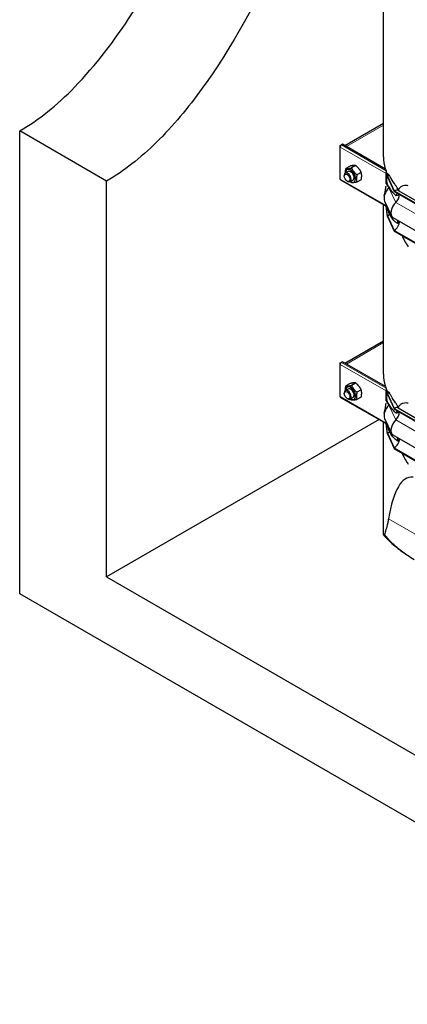
# Model space of a CAD drawing. Units: millimetres. Extents: x 0 to 11550, y 0 to 16335.
# Drawn here: x 4125 to 4598, y 6794 to 7996 of the extents above; entities that cross this region are included whole.
import ezdxf

# ---------------------------------------------------------------- set-up
doc = ezdxf.new("R2010")
doc.units = ezdxf.units.MM
doc.header["$LTSCALE"] = 55
doc.layers.add('Sichtbar (ISO)', color=7, linetype='Continuous', lineweight=25)
doc.layers.add('Sichtbar schmal (ISO)', color=7, linetype='Continuous', lineweight=25)
doc.layers.add('Tangential', color=7, linetype='Continuous', lineweight=9, true_color=0xbfbfbf)

msp = doc.modelspace()

# ---------------------------------------------------------------- linework, layer by layer
at = {"layer": 'Sichtbar (ISO)'}
for p, q in [((4568.8, 7828.5), (4568.8, 8059.9)), ((4230.9, 7798.8), (4124.8, 7860)), ((4124.8, 7295.3), (4124.8, 7860)), ((4521.6, 7842.1), (4568.8, 7869.4)), ((4515.4, 7841.2), (4515.4, 7802)), ((4516, 7842.3), (4517.2, 7843)), ((4516, 7842), (4516, 7842.3)), ((4516.5, 7842), (4516, 7842.3)), ((4516.4, 7841.8), (4516, 7842)), ((4518.6, 7843.8), (4517.2, 7843)), ((4517.2, 7842.7), (4517.2, 7843)), ((4517.2, 7843), (4517.4, 7842.9)), ((4571.3, 7813.4), (4518.6, 7843.8)), ((4525.7, 7810.5), (4522.2, 7808.5)), ((4528.1, 7817.2), (4523, 7814.2)), ((4534.8, 7817.8), (4529.7, 7814.8)), ((4230.9, 7315.7), (4230.9, 7798.8)), ((4516.4, 7800.3), (4571.9, 7768.3)), ((4521, 7804.8), (4521, 7805.7)), ((4524.4, 7798.8), (4525.2, 7798.4)), ((4531.7, 7800.1), (4528.2, 7798.1)), ((4541.6, 7809.4), (4536.4, 7806.5)), ((4541.6, 7800.5), (4536.4, 7797.5)), ((4571.9, 7809), (4572.1, 7809.1)), ((4571.9, 7808.5), (4571.9, 7809)), ((4573.6, 7804.8), (4571.9, 7809)), ((4571.9, 7808.2), (4571.9, 7808.5)), ((4573.6, 7804), (4571.9, 7808.5)), ((4571.9, 7801.6), (4571.9, 7808.2)), ((4571.9, 7796), (4571.9, 7801.6)), ((4572.1, 7809.1), (4572.5, 7809.3)), ((4572.1, 7809.1), (4572.1, 7809.1)), ((4573.6, 7804.8), (4573.6, 7804)), ((4573.6, 7804.8), (4581.9, 7786.9)), ((4573.6, 7804), (4581.9, 7786.1)), ((4581.9, 7786.9), (4581.9, 7786.1)), ((4581.9, 7786.9), (5131, 7469.9)), ((4581.9, 7786.1), (5131, 7469.1)), ((4586.9, 7787.4), (5135.4, 7470.7)), ((4570.1, 7774.3), (4578.4, 7756.4)), ((4568.8, 7563.1), (4568.8, 7770.1)), ((4571.9, 7769), (4571.9, 7770.4)), ((4571.9, 7768.6), (4571.9, 7769)), ((4571.9, 7768.2), (4571.9, 7768.6)), ((4573.6, 7756.4), (4571.9, 7768.6)), ((4573.6, 7755.6), (4571.9, 7768.2)), ((4573.6, 7756.4), (4573.6, 7755.6)), ((4573.6, 7756.4), (4581.9, 7738.5)), ((4573.6, 7755.6), (4581.9, 7737.7)), ((4580.2, 7754.4), (5129.2, 7437.4)), ((4581.9, 7738.5), (4581.9, 7737.7)), ((4581.9, 7738.5), (5131, 7421.5)), ((4581.9, 7737.7), (5131, 7420.7)), ((4521.6, 7576.7), (4568.8, 7604)), ((4515.4, 7575.9), (4515.4, 7536.7)), ((4516, 7576.9), (4517.2, 7577.6)), ((4516, 7576.7), (4516, 7576.9)), ((4516.5, 7576.6), (4516, 7576.9)), ((4516.4, 7576.4), (4516, 7576.7)), ((4518.6, 7578.4), (4517.2, 7577.6)), ((4517.2, 7577.4), (4517.2, 7577.6)), ((4517.2, 7577.6), (4517.4, 7577.5)), ((4571.3, 7548), (4518.6, 7578.4)), ((4528.1, 7551.8), (4523, 7548.9)), ((4534.8, 7552.4), (4529.7, 7549.5)), ((4516.4, 7534.9), (4571.9, 7502.9)), ((4521, 7539.5), (4521, 7540.3)), ((4525.7, 7545.1), (4522.2, 7543.1)), ((4524.4, 7533.4), (4525.2, 7533)), ((4531.7, 7534.7), (4528.2, 7532.7)), ((4541.6, 7544.1), (4536.4, 7541.1)), ((4541.6, 7535.1), (4536.4, 7532.1)), ((4571.9, 7543.6), (4572.1, 7543.7)), ((4571.9, 7543.1), (4571.9, 7543.6)), ((4573.6, 7539.4), (4571.9, 7543.6)), ((4571.9, 7542.8), (4571.9, 7543.1)), ((4573.6, 7538.6), (4571.9, 7543.1)), ((4571.9, 7536.3), (4571.9, 7542.8)), ((4571.9, 7530.7), (4571.9, 7536.3)), ((4572.1, 7543.8), (4572.5, 7544)), ((4572.1, 7543.7), (4572.1, 7543.8)), ((4573.6, 7539.4), (4573.6, 7538.6)), ((4573.6, 7539.4), (4581.9, 7521.5)), ((4573.6, 7538.6), (4581.9, 7520.7)), ((4581.9, 7521.5), (4581.9, 7520.7)), ((4581.9, 7521.5), (5131, 7204.6)), ((4586.9, 7522), (5135.4, 7205.4)), ((4581.9, 7520.7), (5131, 7203.7)), ((4563.5, 7507.8), (4230.9, 7315.7)), ((4568.8, 7370.5), (4568.8, 7504.7)), ((4570.1, 7509), (4578.4, 7491.1)), ((4571.9, 7503.6), (4571.9, 7505.1)), ((4571.9, 7503.3), (4571.9, 7503.6)), ((4571.9, 7502.8), (4571.9, 7503.3)), ((4573.6, 7491.1), (4571.9, 7503.3)), ((4573.6, 7490.2), (4571.9, 7502.8)), ((4573.6, 7491.1), (4573.6, 7490.2)), ((4573.6, 7491.1), (4581.9, 7473.2)), ((4573.6, 7490.2), (4581.9, 7472.4)), ((4580.2, 7489), (5129.2, 7172)), ((4581.9, 7473.2), (4581.9, 7472.4)), ((4581.9, 7473.2), (5131, 7156.2)), ((4581.9, 7472.4), (5131, 7155.4)), ((4230.9, 7315.7), (8650.3, 4764.2)), ((8756.4, 4621.3), (4124.8, 7295.3))]:
    msp.add_line(p, q, dxfattribs=at)
for centre, major_axis, ratio, start_param, end_param in [((4517.4, 7841.2), (-2, 0), 0.57735, 5.497787, 7.068583), ((4517.4, 7841.2), (-1, -1.73), 0.57735, 3.926991, 5.497787), ((4528.7, 7805.3), (4.3, -7.45), 0.57735, 5.484535, 10.223428), ((4528.7, 7805.3), (3, -5.2), 0.57735, 6.274714, 9.433249), ((4573.3, 7809), (1, 1.73), 0.57735, 1.389244, 1.832596), ((4517.4, 7802), (-2, 0), 0.57735, 0, 0.785398), ((4517.4, 7802), (-1, -1.73), 0.57735, 5.497787, 6.283185), ((4525.2, 7803.3), (3, -5.2), 0.57735, 5.49788, 10.210083), ((4573.6, 7796.6), (-5, -8.66), 0.57735, 3.590217, 3.926991), ((4577.9, 7782.6), (-6, -10.4), 0.57735, 4.216743, 5.897665), ((4573.6, 7796.6), (-4.5, -7.79), 0.57735, 1.07515, 1.161352), ((4581.9, 7778.7), (5, 8.66), 0.57735, 0, 0.785398), ((4581.9, 7778.7), (-4.5, -7.79), 0.57735, 1.07515, 2.356194), ((4586.2, 7764.8), (-6, -10.4), 0.57735, 4.216743, 6.283185), ((4573.6, 7763.8), (-4.5, -7.79), 0.57735, 0.785398, 1.161352), ((4581.9, 7745.9), (-4.5, -7.79), 0.57735, 0.785398, 2.373461), ((4517.4, 7575.9), (-2, 0), 0.57735, 5.497787, 7.068583), ((4517.4, 7575.9), (-1, -1.73), 0.57735, 3.926991, 5.497787), ((4528.7, 7539.9), (4.3, -7.45), 0.57735, 5.484535, 10.223428), ((4528.7, 7539.9), (3, -5.2), 0.57735, 6.274714, 9.433249), ((4517.4, 7536.7), (-2, 0), 0.57735, 0, 0.785398), ((4517.4, 7536.7), (-1, -1.73), 0.57735, 5.497787, 6.283185), ((4525.2, 7537.9), (3, -5.2), 0.57735, 5.49788, 10.210083), ((4573.3, 7543.6), (1, 1.73), 0.57735, 1.389244, 1.832596), ((4573.6, 7531.3), (-5, -8.66), 0.57735, 3.590217, 3.926991), ((4577.9, 7517.3), (-6, -10.4), 0.57735, 4.216743, 5.897665), ((4573.6, 7531.3), (-4.5, -7.79), 0.57735, 1.07515, 1.161352), ((4581.9, 7513.4), (5, 8.66), 0.57735, 0, 0.785398), ((4581.9, 7513.4), (-4.5, -7.79), 0.57735, 1.07515, 2.356194), ((4586.2, 7499.4), (-6, -10.4), 0.57735, 4.216743, 6.283185), ((4573.6, 7498.4), (-4.5, -7.79), 0.57735, 0.785398, 1.161352), ((4581.9, 7480.5), (-4.5, -7.79), 0.57735, 0.785398, 2.373461), ((4718.8, 6801.2), (118.3, -636.1), 0.144969, 3.096221, 3.517046)]:
    msp.add_ellipse(centre, major_axis=major_axis, ratio=ratio, start_param=start_param, end_param=end_param, dxfattribs=at)
for centre in [(4524.4, 7802.8), (4524.4, 7537.5)]:
    msp.add_ellipse(centre, major_axis=(-2.46, 4.27), ratio=0.57735, dxfattribs=at)
for points, knots in [([(4124.8, 7860), (4148, 7873.4), (4170.3, 7891.4), (4217.4, 7939.8), (4240.7, 7970.5), (4295.9, 8055.1), (4327.2, 8116), (4418.8, 8319.5), (4475, 8484.8), (4568.9, 8755.7), (4607.9, 8867.2), (4701.3, 9095.8), (4752.9, 9198.7), (4860.6, 9354.7), (4909.7, 9410.9), (5028.6, 9520.2), (5096.8, 9567.9), (5239.8, 9657.8), (5313.5, 9699.6), (5480.4, 9802.4), (5553.9, 9853.6), (5666.5, 9955), (5701.9, 9992.3), (5777.1, 10072.6), (5813.6, 10112.1), (5905.7, 10197.9), (5949.4, 10234.5), (6074.8, 10335), (6161.1, 10398.5), (6277.9, 10494.2), (6317.4, 10528.6), (6364.9, 10578), (6380.2, 10595.3), (6399.5, 10621.4), (6405.2, 10629.9), (6415, 10646.6), (6419.3, 10654.9), (6422.9, 10663.3)], [0, 0, 0, 0, 9.833728, 9.833728, 21.44289, 21.44289, 40.263866, 40.263866, 80.981575, 80.981575, 108.129297, 108.129297, 141.517912, 141.517912, 165.978988, 165.978988, 194.538703, 194.538703, 222.333434, 222.333434, 257.520727, 257.520727, 279.166916, 279.166916, 302.881239, 302.881239, 323.627822, 323.627822, 363.151583, 363.151583, 384.642918, 384.642918, 394.445206, 394.445206, 398.794666, 398.794666, 402.816068, 402.816068, 402.816068, 402.816068]), ([(4568.8, 8389.7), (4529.8, 8280.9), (4489.4, 8175.5), (4415.8, 8020.5), (4383.3, 7961.5), (4330.3, 7888.2), (4311.8, 7865.8), (4272.1, 7826.8), (4251.8, 7810.9), (4230.9, 7798.8)], [262.175401, 262.175401, 262.175401, 262.175401, 285.237095, 285.237095, 301.021384, 301.021384, 308.64598, 308.64598, 316.232359, 316.232359, 316.232359, 316.232359]), ([(4569.8, 7780.7), (4570.2, 7782.9), (4570.7, 7785.2), (4571.5, 7789.3), (4571.9, 7791.1), (4571.9, 7793.1), (4571.9, 7793.1), (4571.9, 7793.1), (4571.9, 7793.1), (4571.9, 7793.1), (4571.9, 7793.1), (4571.9, 7793.1), (4571.9, 7793.1), (4571.9, 7793.1), (4571.9, 7793.1), (4571.9, 7793.1)], [0, 0, 0, 0, 1.129013, 1.129013, 1.866914, 1.866914, 1.868594, 1.868594, 1.869475, 1.869475, 1.869916, 1.869916, 1.870136, 1.870136, 1.870191, 1.870191, 1.870191, 1.870191]), ([(4599.1, 7793.1), (4598.1, 7793.3), (4597.2, 7793.4), (4595.1, 7793.4), (4593.7, 7793.3), (4591.4, 7792.6), (4590.3, 7792), (4588.5, 7790.5), (4587.6, 7789.5), (4586.9, 7788.3)], [-5.526821, -5.526821, -5.526821, -5.526821, -5.012522, -5.012522, -4.245291, -4.245291, -3.478059, -3.478059, -2.639401, -2.639401, -2.639401, -2.639401]), ([(4585.2, 7784.2), (4585.1, 7784), (4585, 7783.7), (4584.7, 7782.7), (4584.5, 7781.8), (4584.3, 7781)], [-1.8637349, -1.8637349, -1.8637349, -1.8637349, -1.7390294, -1.7390294, -1.3515034, -1.3515034, -1.3515034, -1.3515034]), ([(4591.4, 7732.3), (4591.7, 7731.4), (4592.1, 7730.5), (4593.7, 7727.1), (4595.1, 7724.7), (4597.2, 7721.3), (4598.1, 7719.9), (4599.1, 7718.5)], [3.972243, 3.972243, 3.972243, 3.972243, 4.245291, 4.245291, 5.012522, 5.012522, 5.526821, 5.526821, 5.526821, 5.526821]), ([(4569.8, 7515.4), (4570.2, 7517.6), (4570.7, 7519.8), (4571.5, 7523.9), (4571.9, 7525.7), (4571.9, 7527.7), (4571.9, 7527.8), (4571.9, 7527.8), (4571.9, 7527.8), (4571.9, 7527.8), (4571.9, 7527.8), (4571.9, 7527.8), (4571.9, 7527.8), (4571.9, 7527.8), (4571.9, 7527.8), (4571.9, 7527.8)], [0, 0, 0, 0, 1.129013, 1.129013, 1.866914, 1.866914, 1.868594, 1.868594, 1.869475, 1.869475, 1.869916, 1.869916, 1.870136, 1.870136, 1.870191, 1.870191, 1.870191, 1.870191]), ([(4599.1, 7527.7), (4598.1, 7527.9), (4597.2, 7528), (4595.1, 7528.1), (4593.7, 7527.9), (4591.4, 7527.2), (4590.3, 7526.6), (4588.5, 7525.2), (4587.6, 7524.2), (4586.9, 7522.9)], [-5.526821, -5.526821, -5.526821, -5.526821, -5.012522, -5.012522, -4.245291, -4.245291, -3.478059, -3.478059, -2.639401, -2.639401, -2.639401, -2.639401]), ([(4585.2, 7518.9), (4585.1, 7518.6), (4585, 7518.4), (4584.7, 7517.3), (4584.5, 7516.5), (4584.3, 7515.6)], [-1.8637349, -1.8637349, -1.8637349, -1.8637349, -1.7390294, -1.7390294, -1.3515034, -1.3515034, -1.3515034, -1.3515034]), ([(4591.4, 7466.9), (4591.7, 7466), (4592.1, 7465.1), (4593.7, 7461.8), (4595.1, 7459.4), (4597.2, 7455.9), (4598.1, 7454.5), (4599.1, 7453.2)], [3.972243, 3.972243, 3.972243, 3.972243, 4.245291, 4.245291, 5.012522, 5.012522, 5.526821, 5.526821, 5.526821, 5.526821]), ([(4574.9, 7386.7), (4574.6, 7385), (4574.3, 7383.4), (4573.2, 7378.6), (4572.5, 7375.9), (4571.1, 7371.2), (4570.5, 7369.2), (4570, 7367.5)], [1.053696, 1.053696, 1.053696, 1.053696, 1.967293, 1.967293, 3.934586, 3.934586, 5.746931, 5.746931, 5.746931, 5.746931]), ([(4570, 7367.5), (4569.7, 7366.4), (4569.4, 7366.1), (4569, 7366.9), (4568.8, 7367.7), (4568.8, 7369.6), (4568.8, 7370), (4568.8, 7370.5)], [0, 0, 0, 0, 1.198927, 1.198927, 2.278483, 2.278483, 2.564162, 2.564162, 2.564162, 2.564162]), ([(4569.2, 7366.4), (4571.3, 7364.2), (4573.5, 7362), (4578, 7357.7), (4580.3, 7355.6), (4585.1, 7351.6), (4587.6, 7349.7), (4592.7, 7345.9), (4595.4, 7344.1), (4600.8, 7340.5), (4603.6, 7338.8), (4606.4, 7337.2)], [0.4862037, 0.4862037, 0.4862037, 0.4862037, 0.5460426, 0.5460426, 0.6058815, 0.6058815, 0.6657204, 0.6657204, 0.7255593, 0.7255593, 0.7853982, 0.7853982, 0.7853982, 0.7853982])]:
    msp.add_open_spline(points, degree=3, knots=knots, dxfattribs=at)
for points, weights in [([(4522.4, 7808.6), (4522.3, 7811), (4523, 7814.2)], [1.07429482675, 1.09272359984, 1]), ([(4523, 7814.2), (4525.2, 7813.9), (4529.7, 7814.8)], [1, 1.15470053838, 1]), ([(4534.8, 7817.8), (4532.6, 7818.1), (4528.1, 7817.2)], [1, 1.15470053838, 1]), ([(4529.7, 7814.8), (4532, 7810), (4536.4, 7806.5)], [1, 1.15470053838, 1]), ([(4541.6, 7809.4), (4539.3, 7814.3), (4534.8, 7817.8)], [1, 1.15470053838, 1]), ([(4529.7, 7796.9), (4528.9, 7797.5), (4528.3, 7798.1)], [1, 1.02358148062, 1.03997376547]), ([(4536.4, 7806.5), (4535.3, 7801.3), (4536.4, 7797.5)], [1, 1.15470053838, 1]), ([(4541.6, 7800.5), (4542.7, 7805.6), (4541.6, 7809.4)], [1, 1.15470053838, 1]), ([(4536.4, 7797.5), (4532, 7796.6), (4529.7, 7796.9)], [1, 1.15470053838, 1]), ([(4522.4, 7543.2), (4522.3, 7545.6), (4523, 7548.9)], [1.07429482675, 1.09272359984, 1]), ([(4523, 7548.9), (4525.2, 7548.5), (4529.7, 7549.5)], [1, 1.15470053838, 1]), ([(4534.8, 7552.4), (4532.6, 7552.8), (4528.1, 7551.8)], [1, 1.15470053838, 1]), ([(4529.7, 7549.5), (4532, 7544.6), (4536.4, 7541.1)], [1, 1.15470053838, 1]), ([(4541.6, 7544.1), (4539.3, 7548.9), (4534.8, 7552.4)], [1, 1.15470053838, 1]), ([(4536.4, 7541.1), (4535.3, 7536), (4536.4, 7532.1)], [1, 1.15470053838, 1]), ([(4541.6, 7535.1), (4542.7, 7540.2), (4541.6, 7544.1)], [1, 1.15470053838, 1]), ([(4529.7, 7531.5), (4528.9, 7532.2), (4528.3, 7532.7)], [1, 1.02358148062, 1.03997376547]), ([(4536.4, 7532.1), (4532, 7531.2), (4529.7, 7531.5)], [1, 1.15470053838, 1])]:
    msp.add_rational_spline(points, weights, degree=2, dxfattribs=at)
for points in [[(4585.5, 7751.3), (4585.8, 7749.8), (4586.1, 7748.4), (4586.5, 7746.9)], [(4585.5, 7485.9), (4585.8, 7484.5), (4586.1, 7483), (4586.5, 7481.5)]]:
    msp.add_open_spline(points, degree=3, dxfattribs=at)
at = {"layer": 'Sichtbar schmal (ISO)'}
for p, q in [((4572.5, 7809.3), (4572.5, 7809.9)), ((4572.5, 7544), (4572.5, 7544.5))]:
    msp.add_line(p, q, dxfattribs=at)
for centre, major_axis, start_param, end_param in [((4718.8, 7828.5), (-150, 0), 0, 0.169939), ((4528.7, 7805.3), (3, -5.2), 0, 3.141593), ((4718.8, 7829.3), (-150, 0), 0.184804, 0.208821), ((4718.8, 7563.1), (-150, 0), 0, 0.169939), ((4528.7, 7539.9), (3, -5.2), 0, 3.141593), ((4718.8, 7563.9), (-150, 0), 0.184804, 0.208821)]:
    msp.add_ellipse(centre, major_axis=major_axis, ratio=0.57735, start_param=start_param, end_param=end_param, dxfattribs=at)
for points in [[(4571, 7813.6), (4571, 7813.6), (4571, 7813.7), (4570.9, 7813.8)], [(4571, 7548.2), (4571, 7548.3), (4571, 7548.4), (4570.9, 7548.5)]]:
    msp.add_open_spline(points, degree=3, dxfattribs=at)
for points, knots in [([(4572.5, 7809.9), (4572.4, 7810), (4572.4, 7810.2), (4572.3, 7810.7), (4572.1, 7811.1), (4572, 7811.3)], [0.2399559, 0.2399559, 0.2399559, 0.2399559, 0.2966274, 0.2966274, 0.4426282, 0.4426282, 0.4426282, 0.4426282]), ([(4576, 7805.7), (4575.3, 7806.3), (4574.6, 7806.9), (4573.8, 7807.7), (4573.6, 7807.9), (4573.2, 7808.3), (4573.1, 7808.4), (4572.9, 7808.6), (4572.9, 7808.6), (4572.7, 7808.7), (4572.7, 7808.8), (4572.6, 7808.8), (4572.6, 7808.8), (4572.6, 7808.9), (4572.6, 7808.9), (4572.6, 7809), (4572.6, 7809), (4572.5, 7809.1), (4572.5, 7809.2), (4572.5, 7809.3)], [-0.8206643, -0.8206643, -0.8206643, -0.8206643, -0.459789, -0.459789, -0.3151432, -0.3151432, -0.2317564, -0.2317564, -0.1859024, -0.1859024, -0.1342012, -0.1342012, -0.0991135, -0.0991135, -0.0733804, -0.0733804, -0.0457911, -0.0457911, 0, 0, 0, 0]), ([(4576, 7791.1), (4575.5, 7791.8), (4575.1, 7792.5), (4574.3, 7793.7), (4574, 7794.3), (4573.6, 7795.2), (4573.5, 7795.6), (4573.3, 7796.2), (4573.3, 7796.5), (4573.1, 7797.1), (4573.1, 7797.5), (4573, 7798.4), (4572.9, 7799.1), (4572.9, 7800.7), (4572.9, 7801.3), (4572.9, 7802.5), (4572.9, 7803.1), (4573, 7804.2), (4573, 7804.6), (4573.1, 7805), (4573.1, 7805.1), (4573.2, 7805.2)], [-6.293016, -6.293016, -6.293016, -6.293016, -5.384138, -5.384138, -4.631939, -4.631939, -4.231304, -4.231304, -3.923642, -3.923642, -3.57373, -3.57373, -3.073203, -3.073203, -2.714713, -2.714713, -2.356691, -2.356691, -1.95924, -1.95924, -1.809732, -1.809732, -1.809732, -1.809732]), ([(4586.9, 7788.3), (4586.5, 7789), (4586, 7789.7), (4584.9, 7791.5), (4584.2, 7792.6), (4581.7, 7796.4), (4579.8, 7799.2), (4577.4, 7803.2), (4576.6, 7804.5), (4576, 7805.7)], [9.58389, 9.58389, 9.58389, 9.58389, 9.858183, 9.858183, 10.297114, 10.297114, 11.607353, 11.607353, 12.207905, 12.207905, 12.207905, 12.207905]), ([(4584.3, 7781), (4583.8, 7781.4), (4583.2, 7781.9), (4581, 7783.9), (4579.3, 7786), (4577.1, 7789.2), (4576.5, 7790.2), (4576, 7791.1)], [1.158592, 1.158592, 1.158592, 1.158592, 1.526106, 1.526106, 2.743113, 2.743113, 3.252151, 3.252151, 3.252151, 3.252151]), ([(4587.8, 7786.9), (4587.7, 7787.1), (4587.6, 7787.3), (4587.2, 7787.8), (4587.1, 7788.1), (4586.9, 7788.3)], [2.8738822, 2.8738822, 2.8738822, 2.8738822, 2.9500171, 2.9500171, 3.0306008, 3.0306008, 3.0306008, 3.0306008]), ([(4587.7, 7782.8), (4587.6, 7782.6), (4587.5, 7782.5), (4587.2, 7782), (4586.9, 7781.7), (4586, 7781.2), (4585.2, 7781), (4584.3, 7781)], [2.5683278, 2.5683278, 2.5683278, 2.5683278, 2.6664932, 2.6664932, 2.882504, 2.882504, 3.2920236, 3.2920236, 3.2920236, 3.2920236]), ([(4576, 7758.3), (4575.5, 7759.8), (4575, 7761.4), (4574.2, 7764.2), (4573.9, 7765.4), (4573.7, 7766.5), (4573.7, 7766.6), (4573.6, 7766.6)], [-8.021134, -8.021134, -8.021134, -8.021134, -6.519358, -6.519358, -5.222754, -5.222754, -5.175061, -5.175061, -5.175061, -5.175061]), ([(4586.5, 7746.9), (4586.5, 7746.9), (4586.4, 7746.9), (4585.8, 7747.2), (4585.2, 7747.5), (4583.9, 7748.4), (4583.2, 7749), (4581, 7751.1), (4579.3, 7753.2), (4577.1, 7756.3), (4576.5, 7757.3), (4576, 7758.3)], [0.693071, 0.693071, 0.693071, 0.693071, 0.717572, 0.717572, 1.121839, 1.121839, 1.526106, 1.526106, 2.743113, 2.743113, 3.252151, 3.252151, 3.252151, 3.252151]), ([(4587.8, 7750), (4587.8, 7749.7), (4587.8, 7749.5), (4587.7, 7748.8), (4587.6, 7748.4), (4587.2, 7747.7), (4587, 7747.3), (4586.6, 7747), (4586.6, 7746.9), (4586.5, 7746.9)], [2.2417065, 2.2417065, 2.2417065, 2.2417065, 2.3159665, 2.3159665, 2.4604868, 2.4604868, 2.6236967, 2.6236967, 2.6584014, 2.6584014, 2.6584014, 2.6584014]), ([(4572.5, 7544.5), (4572.4, 7544.7), (4572.4, 7544.8), (4572.3, 7545.4), (4572.1, 7545.7), (4572, 7546)], [0.2399559, 0.2399559, 0.2399559, 0.2399559, 0.2966274, 0.2966274, 0.4426282, 0.4426282, 0.4426282, 0.4426282]), ([(4576, 7540.3), (4575.3, 7540.9), (4574.6, 7541.5), (4573.8, 7542.3), (4573.6, 7542.6), (4573.2, 7542.9), (4573.1, 7543), (4572.9, 7543.2), (4572.9, 7543.3), (4572.7, 7543.4), (4572.7, 7543.4), (4572.6, 7543.5), (4572.6, 7543.5), (4572.6, 7543.5), (4572.6, 7543.5), (4572.6, 7543.6), (4572.6, 7543.6), (4572.5, 7543.7), (4572.5, 7543.8), (4572.5, 7544)], [-0.8206643, -0.8206643, -0.8206643, -0.8206643, -0.459789, -0.459789, -0.3151432, -0.3151432, -0.2317564, -0.2317564, -0.1859024, -0.1859024, -0.1342012, -0.1342012, -0.0991135, -0.0991135, -0.0733804, -0.0733804, -0.0457911, -0.0457911, 0, 0, 0, 0]), ([(4576, 7525.8), (4575.5, 7526.4), (4575.1, 7527.1), (4574.3, 7528.3), (4574, 7528.9), (4573.6, 7529.9), (4573.5, 7530.2), (4573.3, 7530.8), (4573.3, 7531.1), (4573.1, 7531.8), (4573.1, 7532.1), (4573, 7533), (4572.9, 7533.7), (4572.9, 7535.3), (4572.9, 7536), (4572.9, 7537.2), (4572.9, 7537.8), (4573, 7538.9), (4573, 7539.3), (4573.1, 7539.7), (4573.1, 7539.8), (4573.2, 7539.8)], [-6.293016, -6.293016, -6.293016, -6.293016, -5.384138, -5.384138, -4.631939, -4.631939, -4.231304, -4.231304, -3.923642, -3.923642, -3.57373, -3.57373, -3.073203, -3.073203, -2.714713, -2.714713, -2.356691, -2.356691, -1.95924, -1.95924, -1.809732, -1.809732, -1.809732, -1.809732]), ([(4586.9, 7522.9), (4586.5, 7523.6), (4586, 7524.4), (4584.9, 7526.2), (4584.2, 7527.2), (4581.7, 7531), (4579.8, 7533.8), (4577.4, 7537.9), (4576.6, 7539.1), (4576, 7540.3)], [9.58389, 9.58389, 9.58389, 9.58389, 9.858183, 9.858183, 10.297114, 10.297114, 11.607353, 11.607353, 12.207905, 12.207905, 12.207905, 12.207905]), ([(4584.3, 7515.6), (4583.8, 7516), (4583.2, 7516.5), (4581, 7518.6), (4579.3, 7520.7), (4577.1, 7523.8), (4576.5, 7524.8), (4576, 7525.8)], [1.158592, 1.158592, 1.158592, 1.158592, 1.526106, 1.526106, 2.743113, 2.743113, 3.252151, 3.252151, 3.252151, 3.252151]), ([(4587.8, 7521.5), (4587.7, 7521.8), (4587.6, 7522), (4587.2, 7522.5), (4587.1, 7522.7), (4586.9, 7522.9)], [2.8738822, 2.8738822, 2.8738822, 2.8738822, 2.9500171, 2.9500171, 3.0306008, 3.0306008, 3.0306008, 3.0306008]), ([(4587.7, 7517.4), (4587.5, 7517), (4587.2, 7516.6), (4586.3, 7515.9), (4585.6, 7515.7), (4584.7, 7515.6), (4584.5, 7515.6), (4584.3, 7515.6)], [2.5753775, 2.5753775, 2.5753775, 2.5753775, 2.8271176, 2.8271176, 3.1958504, 3.1958504, 3.297618, 3.297618, 3.297618, 3.297618]), ([(4576, 7492.9), (4575.5, 7494.5), (4575, 7496), (4574.2, 7498.8), (4573.9, 7500), (4573.7, 7501.2), (4573.7, 7501.2), (4573.6, 7501.3)], [-8.021134, -8.021134, -8.021134, -8.021134, -6.519358, -6.519358, -5.222754, -5.222754, -5.175061, -5.175061, -5.175061, -5.175061]), ([(4586.5, 7481.5), (4586.5, 7481.5), (4586.4, 7481.6), (4585.8, 7481.8), (4585.2, 7482.2), (4583.9, 7483.1), (4583.2, 7483.6), (4581, 7485.7), (4579.3, 7487.8), (4577.1, 7491), (4576.5, 7491.9), (4576, 7492.9)], [0.693071, 0.693071, 0.693071, 0.693071, 0.717572, 0.717572, 1.121839, 1.121839, 1.526106, 1.526106, 2.743113, 2.743113, 3.252151, 3.252151, 3.252151, 3.252151]), ([(4587.8, 7484.6), (4587.8, 7484.4), (4587.8, 7484.1), (4587.7, 7483.5), (4587.6, 7483), (4587.2, 7482.3), (4587, 7482), (4586.6, 7481.6), (4586.6, 7481.6), (4586.5, 7481.5)], [2.2454154, 2.2454154, 2.2454154, 2.2454154, 2.3196754, 2.3196754, 2.4641956, 2.4641956, 2.6274056, 2.6274056, 2.6621103, 2.6621103, 2.6621103, 2.6621103])]:
    msp.add_open_spline(points, degree=3, knots=knots, dxfattribs=at)
at = {"layer": 'Tangential'}
for p, q in [((4568.8, 7867.1), (4523.5, 7841)), ((4516, 7840.4), (4516, 7801.2)), ((4571.9, 7808.2), (4516, 7840.4)), ((4572, 7811.3), (4517.4, 7842.9)), ((4570.9, 7813.8), (4570.7, 7813.7)), ((4516, 7801.2), (4571.9, 7769)), ((4575.5, 7790.6), (4571.9, 7796)), ((4575.5, 7790.6), (4583.8, 7772.8)), ((4583.8, 7772.8), (5132.8, 7455.8)), ((4568.8, 7601.8), (4523.5, 7575.6)), ((4516, 7575.1), (4516, 7535.9)), ((4571.9, 7542.8), (4516, 7575.1)), ((4572, 7546), (4517.4, 7577.5)), ((4570.9, 7548.5), (4570.7, 7548.4)), ((4516, 7535.9), (4571.9, 7503.6)), ((4575.5, 7525.3), (4571.9, 7530.7)), ((4575.5, 7525.3), (4583.8, 7507.4)), ((4583.8, 7507.4), (5132.8, 7190.4)), ((5167.8, 7044.4), (4574.9, 7386.7))]:
    msp.add_line(p, q, dxfattribs=at)
msp.add_ellipse((4741.4, 7432.5), major_axis=(-190.5, -20.7), ratio=0.637067, start_param=0.38701, end_param=0.716395, dxfattribs=at)

doc.saveas('drawing.dxf')
